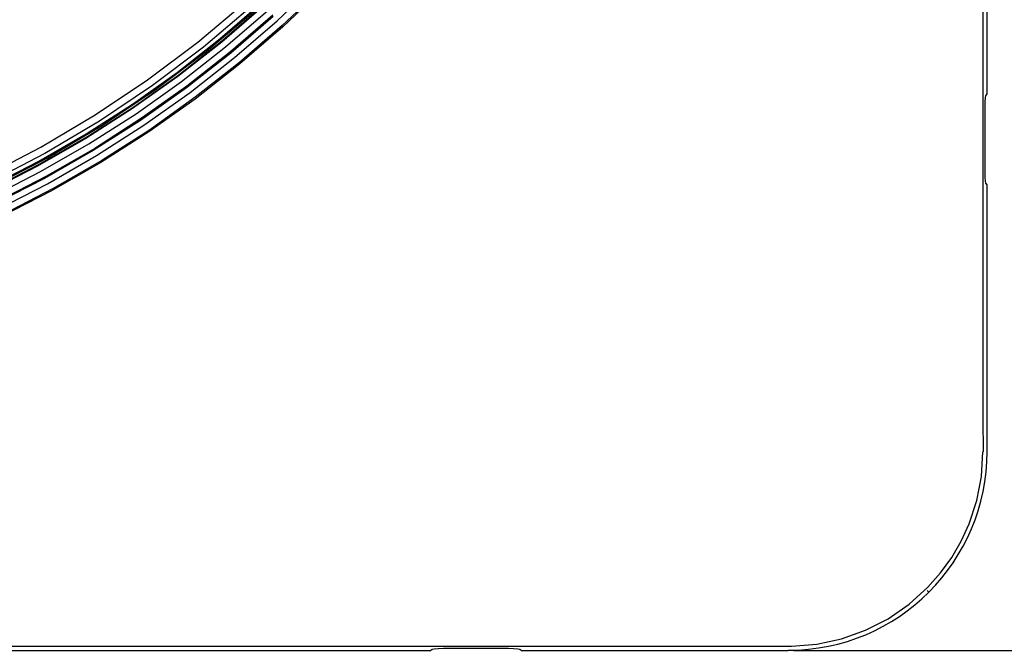
# Model space of a CAD drawing. Units: millimetres. Extents: x 10092 to 17778, y -876 to 1781.
# Drawn here: x 16134 to 16326, y 28 to 151 of the extents above; entities that cross this region are included whole.
import ezdxf

# ---------------------------------------------------------------- set-up
doc = ezdxf.new("R2010")
doc.units = ezdxf.units.MM
doc.layers.get('0').update_dxf_attribs({"linetype": 'CONTINUOUS'})
doc.layers.get('Defpoints').update_dxf_attribs({"linetype": 'CONTINUOUS'})
doc.layers.add('TFR-TRI', color=7, linetype='CONTINUOUS', true_color=0xffffff)
doc.dimstyles.get("Standard").update_dxf_attribs({"dimtxt": 20, "dimasz": 12, "dimexe": 1, "dimexo": 1, "dimgap": 1, "dimtad": 1, "dimtoh": 1, "dimdec": 0, "dimzin": 0, "dimdsep": 46, "dimtxsty": 'Standard', "dimcen": 0.09, "dimadec": 0, "dimazin": 0, "dimtfac": 1, "dimtdec": 0, "dimtofl": 0, "dimtmove": 0, "dimatfit": 3, "dimfxl": 1, "dimtolj": 1, "dimtzin": 0, "dimarcsym": 0})

# ---------------------------------------------------------------- blocks, each defined once
blk = doc.blocks.new('*D86')
at = {"color": 0, "lineweight": -2, "transparency": 16777216}
for p, q in [((16284.86, 1078.13), (16468.07, 1078.13)), ((16467.07, 1066.13), (16467.07, 40.13)), ((16284.86, 28.13), (16468.07, 28.13))]:
    blk.add_line(p, q, dxfattribs=at)
at = {"color": 0, "transparency": 16777216}
for points in [[(16465.07, 1066.13), (16469.07, 1066.13), (16467.07, 1078.13)], [(16465.07, 40.13), (16469.07, 40.13), (16467.07, 28.13)]]:
    blk.add_solid(points, dxfattribs=at)
at = {"layer": 'Defpoints', "color": 0, "transparency": 16777216}
for p in [(16283.86, 1078.13), (16283.86, 28.13), (16467.07, 28.13)]:
    blk.add_point(p, dxfattribs=at)
at = {"color": 0, "transparency": 16777216, "insert": (16456.07, 553.13), "char_height": 20, "attachment_point": 5, "rotation": 90}
blk.add_mtext('\\A1;1050', dxfattribs=at)

msp = doc.modelspace()

# ---------------------------------------------------------------- linework, layer by layer
at = {"layer": 'TFR-TRI', "color": 7, "linetype": 'Continuous'}
for p, q in [((16322.54, 136.45), (16322.54, 270.93)), ((16321.73, 187.81), (16321.73, 144.5)), ((16184.41, 150.72), (16192.38, 158.31)), ((16193.34, 157.34), (16185.39, 149.76)), ((16193.52, 157.16), (16185.5, 149.53)), ((16168.96, 146.55), (16178.36, 154.47)), ((16179.54, 153.59), (16170.05, 145.58)), ((16173.3, 147.23), (16181.37, 154.21)), ((16181.79, 153.6), (16173.6, 146.52)), ((16173.63, 146.8), (16181.73, 153.81)), ((16170.62, 144.76), (16180.13, 152.79)), ((16174.36, 145.6), (16182.59, 152.71)), ((16183.56, 151.79), (16175.36, 144.69)), ((16183.64, 151.56), (16175.36, 144.4)), ((16176.1, 143.53), (16184.41, 150.72)), ((16185.39, 149.76), (16177.09, 142.58)), ((16185.5, 149.53), (16177.13, 142.29)), ((16159.17, 139.18), (16168.96, 146.55)), ((16164.91, 140.63), (16173.3, 147.23)), ((16173.6, 146.52), (16165.08, 139.85)), ((16165.22, 140.19), (16173.63, 146.8)), ((16170.05, 145.58), (16160.14, 138.1)), ((16160.71, 137.3), (16170.62, 144.76)), ((16165.8, 138.89), (16174.36, 145.6)), ((16175.36, 144.4), (16166.75, 137.65)), ((16175.36, 144.69), (16166.84, 137.99)), ((16321.73, 144.5), (16321.74, 101.19)), ((16167.44, 136.74), (16176.1, 143.53)), ((16177.13, 142.29), (16168.42, 135.46)), ((16177.09, 142.58), (16168.46, 135.8)), ((16156.21, 134.44), (16164.91, 140.63)), ((16156.49, 133.98), (16165.22, 140.19)), ((16148.98, 132.36), (16159.17, 139.18)), ((16160.14, 138.1), (16149.83, 131.19)), ((16165.08, 139.85), (16156.26, 133.6)), ((16156.93, 132.6), (16165.8, 138.89)), ((16166.84, 137.99), (16158, 131.71)), ((16150.4, 130.38), (16160.71, 137.3)), ((16166.75, 137.65), (16157.82, 131.32)), ((16158.47, 130.38), (16167.44, 136.74)), ((16322.24, 135.74), (16322.32, 136.12)), ((16322.32, 136.12), (16322.54, 136.45)), ((16147.23, 128.67), (16156.21, 134.44)), ((16168.42, 135.46), (16159.39, 129.06)), ((16168.46, 135.8), (16159.52, 129.43)), ((16322.16, 133.93), (16322.18, 134.95)), ((16322.18, 134.95), (16322.24, 135.74)), ((16138.39, 126.09), (16148.98, 132.36)), ((16156.26, 133.6), (16147.14, 127.77)), ((16147.49, 128.2), (16156.49, 133.98)), ((16147.77, 126.75), (16156.93, 132.6)), ((16322.16, 121.29), (16322.16, 133.93)), ((16149.83, 131.19), (16139.16, 124.86)), ((16139.68, 124.02), (16150.4, 130.38)), ((16157.82, 131.32), (16148.6, 125.43)), ((16158, 131.71), (16148.89, 125.85)), ((16149.21, 124.45), (16158.47, 130.38)), ((16137.98, 123.34), (16147.23, 128.67)), ((16159.39, 129.06), (16150.06, 123.09)), ((16159.52, 129.43), (16150.29, 123.5)), ((16147.14, 127.77), (16137.75, 122.39)), ((16138.22, 122.85), (16147.49, 128.2)), ((16138.34, 121.33), (16147.77, 126.75)), ((16127.41, 120.38), (16138.39, 126.09)), ((16139.16, 124.86), (16128.15, 119.13)), ((16148.6, 125.43), (16139.11, 119.98)), ((16148.89, 125.85), (16139.51, 120.44)), ((16128.49, 118.45), (16137.98, 123.34)), ((16128.57, 118.24), (16139.68, 124.02)), ((16128.71, 117.95), (16138.22, 122.85)), ((16139.67, 118.97), (16149.21, 124.45)), ((16150.06, 123.09), (16140.46, 117.58)), ((16150.29, 123.5), (16140.79, 118.02)), ((16137.75, 122.39), (16128.12, 117.46)), ((16128.66, 116.38), (16138.34, 121.33)), ((16322.18, 120.26), (16322.16, 121.29)), ((16139.11, 119.98), (16129.36, 115)), ((16139.51, 120.44), (16129.88, 115.48)), ((16129.89, 113.95), (16139.67, 118.97)), ((16322.24, 119.47), (16322.18, 120.26)), ((16322.32, 119.09), (16322.24, 119.47)), ((16322.54, 118.76), (16322.32, 119.09)), ((16140.46, 117.58), (16130.61, 112.54)), ((16140.79, 118.02), (16131.06, 113.01)), ((16322.54, 66.82), (16322.54, 118.76)), ((16321.74, 101.19), (16321.74, 90.36)), ((16321.74, 90.36), (16321.74, 79.54)), ((16321.74, 79.54), (16321.74, 73.15)), ((16321.74, 73.15), (16321.75, 66.76)), ((16321.44, 61.99), (16321.74, 66.76)), ((16320.54, 57.31), (16321.44, 61.99)), ((16319.05, 52.76), (16320.54, 57.31)), ((16317.51, 49.39), (16319.05, 52.76)), ((16315.65, 46.2), (16317.51, 49.39)), ((16313.48, 43.19), (16315.65, 46.2)), ((16311.02, 40.4), (16313.48, 43.19)), ((16307.35, 37.09), (16311.02, 40.4)), ((16311.21, 39.46), (16310.9, 39.78)), ((16303.28, 34.28), (16307.35, 37.09)), ((16298.89, 32.04), (16303.28, 34.28)), ((16294.24, 30.38), (16298.89, 32.04)), ((16121.11, 28.95), (16162.86, 28.95)), ((16162.86, 28.95), (16206.17, 28.94)), ((16206.17, 28.94), (16249.48, 28.94)), ((16249.48, 28.94), (16260.31, 28.94)), ((16260.31, 28.94), (16271.14, 28.93)), ((16271.14, 28.93), (16277.53, 28.93)), ((16277.53, 28.93), (16283.92, 28.93)), ((16283.92, 28.93), (16284.2, 28.93)), ((16284.2, 28.93), (16284.48, 28.94)), ((16284.48, 28.94), (16289.41, 29.34)), ((16289.41, 29.34), (16294.24, 30.38)), ((16079.75, 28.13), (16214.23, 28.13)), ((16214.23, 28.13), (16214.56, 28.35)), ((16214.56, 28.35), (16214.94, 28.44)), ((16214.94, 28.44), (16215.73, 28.5)), ((16215.73, 28.5), (16216.75, 28.52)), ((16216.75, 28.52), (16229.39, 28.52)), ((16229.39, 28.52), (16230.41, 28.5)), ((16230.41, 28.5), (16231.2, 28.44)), ((16231.2, 28.44), (16231.58, 28.35)), ((16231.58, 28.35), (16231.91, 28.13)), ((16231.91, 28.13), (16283.86, 28.13))]:
    msp.add_line(p, q, dxfattribs=at)
msp.add_arc((16283.86, 66.82), 38.68, 270, 0, dxfattribs=at)

# ---------------------------------------------------------------- dimensions: what is measured, and where the dimension line sits
dim = msp.add_linear_dim(base=(16467.07, 28.13), p1=(16283.86, 1078.13), p2=(16283.86, 28.13), angle=90, dimstyle='Standard', override={"dimtxsty": 'Standard'})
dim.commit()
dim.dimension.update_dxf_attribs({"geometry": '*D86', "text_midpoint": (16467.07, 553.13), "dimtype": 160})

doc.saveas('drawing.dxf')
